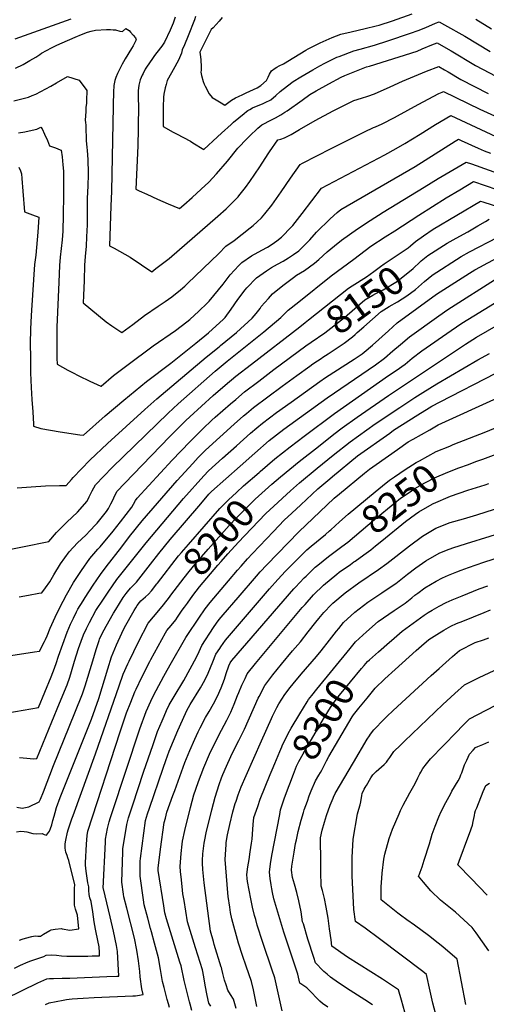
# Model space of a CAD drawing. Units: inches. Extents: x 2577657 to 2583085, y 1523764 to 1529149.
# Drawn here: x 2579080 to 2579559, y 1526188 to 1527199 of the extents above; entities that cross this region are included whole.
import ezdxf
from ezdxf.enums import TextEntityAlignment as Align

# ---------------------------------------------------------------- set-up
doc = ezdxf.new("R2010")
doc.units = ezdxf.units.IN
doc.header["$MEASUREMENT"] = 0
doc.layers.add('tile_2645_15_contour_10ft', color=183, linetype='Continuous')
doc.styles.add('Arial', font='arial.ttf')

msp = doc.modelspace()

# ---------------------------------------------------------------- linework, layer by layer
at = {"layer": 'tile_2645_15_contour_10ft'}
for points, elevation in [([(2579075, 1527179.3), (2579132.6, 1527199.8)], 8070), ([(2579239.4, 1527201.4), (2579237.3, 1527195.4), (2579234.2, 1527188), (2579228.3, 1527175.8), (2579225.6, 1527171.6), (2579224.3, 1527169.9), (2579218.1, 1527162.1), (2579215.9, 1527159), (2579212.9, 1527154.5), (2579210, 1527150.2), (2579208.6, 1527147.9), (2579206.3, 1527143.7), (2579205.3, 1527141.8), (2579203.3, 1527137.1), (2579202, 1527131.5), (2579201.3, 1527125.9), (2579201.3, 1527121.1), (2579201.4, 1527115.6), (2579201.5, 1527112.6), (2579201.4, 1527086.9), (2579201, 1527069.4), (2579199, 1527024.8), (2579202.3, 1527023.2), (2579210.1, 1527019.6), (2579221.3, 1527014.6), (2579232.2, 1527009.7), (2579243.7, 1527004.8), (2579248.1, 1527008.6), (2579256.8, 1527016.3), (2579265.9, 1527024.7), (2579273.7, 1527032.1), (2579281.8, 1527040.4), (2579293.1, 1527053.5), (2579303.7, 1527067), (2579313.2, 1527077), (2579315.6, 1527079.4), (2579324.2, 1527087.4), (2579328.2, 1527090.8), (2579338.1, 1527096.1), (2579342.4, 1527098.1), (2579347.9, 1527101.3), (2579352, 1527103.9), (2579354.2, 1527105.3), (2579369.6, 1527116.3), (2579377.7, 1527122), (2579384.2, 1527125.8), (2579397, 1527133.1), (2579409.9, 1527139.9), (2579413.4, 1527141.4), (2579435.8, 1527150.3), (2579438.7, 1527151.2), (2579487.7, 1527166.6), (2579492.9, 1527168.8), (2579502.9, 1527172.9), (2579508.4, 1527175), (2579519.5, 1527168.7), (2579522.6, 1527166.9), (2579547.5, 1527151.8), (2579596.7, 1527126)], 8070), ([(2579260.1, 1527202.2), (2579259, 1527198.8), (2579252.7, 1527182.4), (2579249, 1527173.1), (2579246.5, 1527168), (2579245.9, 1527164.6), (2579242.8, 1527157.4), (2579237.3, 1527147.3), (2579235.4, 1527144.3), (2579231.2, 1527136.3), (2579230.1, 1527132.4), (2579229.1, 1527128.7), (2579227.8, 1527122.5), (2579227.2, 1527119.4), (2579226.9, 1527109.1), (2579226.9, 1527099.1), (2579226.9, 1527089.3), (2579237.3, 1527083.4), (2579240.8, 1527081.6), (2579255, 1527074), (2579257.4, 1527072.5), (2579268.7, 1527065.7), (2579282.7, 1527078.4), (2579286.7, 1527082.2), (2579296.8, 1527091.3), (2579299.3, 1527093.6), (2579310, 1527102.4), (2579312.5, 1527104.5), (2579314, 1527105.6), (2579315.9, 1527106.7), (2579318.8, 1527108.2), (2579329.5, 1527112.8), (2579331.7, 1527113.7), (2579337.4, 1527116.7), (2579342.7, 1527121), (2579347, 1527125.1), (2579354.6, 1527131), (2579360.6, 1527135.2), (2579368.4, 1527140.1), (2579380.6, 1527147.4), (2579387.9, 1527151.4), (2579392.8, 1527154.1), (2579405.3, 1527160.2), (2579407.7, 1527161.1), (2579422.7, 1527166.9), (2579429.2, 1527168.5), (2579443.9, 1527172.5), (2579457.5, 1527177), (2579480.8, 1527185), (2579488.8, 1527187.7), (2579496.6, 1527190.8), (2579506.5, 1527195.2), (2579510.4, 1527196.7), (2579515.8, 1527193.7), (2579536.7, 1527181.9), (2579562.6, 1527166.3)], 8060), ([(2579287.4, 1527201.1), (2579284.6, 1527197.3), (2579281.5, 1527193.9), (2579278.2, 1527190.5), (2579276.2, 1527188.8), (2579264.7, 1527165.6), (2579264.9, 1527163), (2579265.5, 1527158.1), (2579265.8, 1527155.2), (2579265.9, 1527152.8), (2579266, 1527150.1), (2579265.9, 1527147.1), (2579265.8, 1527144.9), (2579266.2, 1527141.6), (2579267.9, 1527135.3), (2579269, 1527132.5), (2579270, 1527130.4), (2579274.2, 1527122.8), (2579277.4, 1527119.1), (2579281.5, 1527116.4), (2579286.6, 1527113.3), (2579290.3, 1527111.2), (2579297.1, 1527116.2), (2579301.1, 1527118.5), (2579304.4, 1527120), (2579308.7, 1527122.1), (2579312.1, 1527123.6), (2579323.5, 1527128.9), (2579327.4, 1527131.3), (2579333.1, 1527136.4), (2579334.8, 1527139.7), (2579336.3, 1527142.8), (2579338.2, 1527146.2), (2579342, 1527149.2), (2579343.7, 1527150.2), (2579346.1, 1527151.6), (2579350.4, 1527153.5), (2579361.3, 1527159.9), (2579373.5, 1527167.5), (2579375.7, 1527168.8), (2579377.8, 1527169.9), (2579388.1, 1527175.1), (2579400.6, 1527180.6), (2579409.3, 1527183.9), (2579419.9, 1527186.2), (2579434.4, 1527189.7), (2579445.5, 1527192.4), (2579448.9, 1527193.2), (2579462.3, 1527197.8), (2579482.6, 1527205)], 8050), ([(2579548.1, 1527199.2), (2579564.2, 1527189.6)], 8050), ([(2579075.5, 1527149.2), (2579083.2, 1527152.9), (2579088.3, 1527155.8), (2579090.2, 1527156.8), (2579096.1, 1527160.5), (2579100.3, 1527163.2), (2579102.1, 1527164.3), (2579112.2, 1527170), (2579117.7, 1527172.5), (2579123.2, 1527175), (2579136.6, 1527181), (2579143.1, 1527183.6), (2579149.4, 1527186.1), (2579153, 1527187), (2579157.6, 1527187.9), (2579168.9, 1527188.6), (2579172.9, 1527188.6), (2579175.8, 1527188.5), (2579178, 1527188.4), (2579182.6, 1527187.2), (2579185.1, 1527186.6), (2579188.7, 1527189.9), (2579191.9, 1527187.6), (2579193.6, 1527186), (2579196.3, 1527183), (2579198.5, 1527180.1), (2579199.4, 1527178.2), (2579196, 1527172), (2579194.5, 1527169.4), (2579188.1, 1527158.5), (2579186.4, 1527155.6), (2579184.9, 1527153), (2579181.8, 1527147), (2579180, 1527143.5), (2579178.2, 1527139.6), (2579177.3, 1527136.3), (2579176.4, 1527131.4), (2579176.2, 1527129.3), (2579176, 1527126.5), (2579175.2, 1527092.5), (2579174, 1527022.7), (2579173.3, 1527007.4), (2579172, 1526966.6), (2579176.8, 1526964.1), (2579193.1, 1526955.1), (2579204.7, 1526947.1), (2579215.2, 1526940.1), (2579219.6, 1526943.3), (2579233.2, 1526953.7), (2579283.2, 1526997.1), (2579291.6, 1527004.6), (2579296.8, 1527009.6), (2579303.9, 1527017.1), (2579304.7, 1527018), (2579311.4, 1527026.6), (2579316, 1527032.7), (2579326.2, 1527047.9), (2579334.7, 1527061), (2579336.1, 1527063), (2579344.7, 1527075.3), (2579347.8, 1527076.1), (2579351.5, 1527077.4), (2579355.1, 1527079.1), (2579358.5, 1527081.1), (2579366.9, 1527086.2), (2579383.2, 1527095.4), (2579401.5, 1527105.2), (2579422.9, 1527115.7), (2579430.6, 1527118.2), (2579437.1, 1527120.3), (2579444.1, 1527122.8), (2579460, 1527129.9), (2579472.7, 1527135.7), (2579497.3, 1527145.9), (2579510.1, 1527150.9), (2579515.9, 1527147.5), (2579519.5, 1527145.4), (2579532.6, 1527137.5), (2579560.6, 1527123.1)], 8080), ([(2579073.5, 1527115.5), (2579088.7, 1527119.3), (2579092.6, 1527120.9), (2579096.1, 1527122.5), (2579101.4, 1527125.1), (2579106.5, 1527127.8), (2579111.5, 1527130.5), (2579117.6, 1527134.1), (2579128.6, 1527140.4), (2579140.7, 1527136.6), (2579148.6, 1527126.1), (2579148.3, 1527115.9), (2579148.1, 1527112.7), (2579147.7, 1527109.1), (2579147.4, 1527104.7), (2579147, 1527095.6), (2579147.2, 1527093.4), (2579147.4, 1527090.5), (2579147.4, 1527087.2), (2579147.8, 1527076.8), (2579147.9, 1527074.4), (2579148.5, 1527067.8), (2579148.9, 1527064.6), (2579149.6, 1527055.4), (2579149.7, 1527052.9), (2579149.8, 1527043.7), (2579149.9, 1527039.8), (2579149.6, 1527028.3), (2579149.1, 1527015.3), (2579148.8, 1527007.5), (2579148.8, 1527003.3), (2579148.8, 1527001.1), (2579148.9, 1526995.7), (2579148.9, 1526988.1), (2579148.3, 1526976), (2579147.8, 1526966.4), (2579147, 1526955.8), (2579146.3, 1526946.9), (2579145.7, 1526931.2), (2579145.2, 1526915.5), (2579145, 1526908), (2579168.6, 1526888.6), (2579174.2, 1526884.6), (2579184.7, 1526877.5), (2579195.7, 1526885.9), (2579207.8, 1526895), (2579221.8, 1526904.7), (2579229, 1526909.5), (2579235.9, 1526914.3), (2579244.9, 1526921.5), (2579249.2, 1526925.2), (2579252.1, 1526928), (2579284.1, 1526958.7), (2579291.2, 1526966.3), (2579299.7, 1526972.2), (2579316.4, 1526985.2), (2579319.3, 1526987.6), (2579323.5, 1526991.4), (2579327.9, 1526995.4), (2579331.5, 1526999.6), (2579338.5, 1527008.3), (2579348.2, 1527022.1), (2579357.6, 1527036.1), (2579367.6, 1527050.3), (2579370.1, 1527051.6), (2579399.6, 1527066.5), (2579433.8, 1527083.6), (2579442.9, 1527088.1), (2579444.9, 1527088.9), (2579451.7, 1527091.9), (2579464.5, 1527098.5), (2579467.4, 1527100.1), (2579488.7, 1527111.9), (2579510, 1527122.9), (2579513.3, 1527124.5), (2579514.7, 1527125), (2579552, 1527106.8), (2579586.8, 1527091.1)], 8090), ([(2579078.3, 1527082.5), (2579085, 1527083.8), (2579089.3, 1527084.7), (2579097.2, 1527086.5), (2579101.5, 1527088.6), (2579102.9, 1527086.6), (2579105.3, 1527081.3), (2579108.1, 1527074.8), (2579110.3, 1527069.4), (2579113.3, 1527068.2), (2579116.3, 1527067.1), (2579121.3, 1527065.3), (2579122.4, 1527064.8), (2579123.1, 1527057.9), (2579123.5, 1527053.9), (2579123.9, 1527049.9), (2579124.5, 1527043.4), (2579124.7, 1527040.2), (2579124.8, 1527032.1), (2579124.7, 1527024), (2579124.3, 1526992.5), (2579124.1, 1526987.5), (2579123.8, 1526981.6), (2579123.1, 1526972.8), (2579121.3, 1526955.1), (2579120.6, 1526946.3), (2579119.7, 1526929.4), (2579117.9, 1526883), (2579117.8, 1526867.2), (2579117.9, 1526851.4), (2579118, 1526845.2), (2579129.1, 1526839.1), (2579133.8, 1526836.6), (2579140.3, 1526833.3), (2579151.7, 1526827.8), (2579162.8, 1526822.7), (2579163.1, 1526822.6), (2579163.2, 1526822.6), (2579163.3, 1526822.7), (2579176.1, 1526833.6), (2579189.5, 1526843.8), (2579216.7, 1526863.9), (2579239.6, 1526879.8), (2579251.4, 1526888.6), (2579254.3, 1526891.1), (2579263.7, 1526899.5), (2579272.3, 1526907.7), (2579274.2, 1526909.8), (2579288.6, 1526927.4), (2579295.9, 1526936.9), (2579304.6, 1526946.3), (2579307.6, 1526949.5), (2579317.6, 1526956.2), (2579328.3, 1526962.1), (2579334.1, 1526965.3), (2579338.8, 1526968.3), (2579343.7, 1526971.9), (2579348.6, 1526975.7), (2579358.8, 1526986), (2579360.1, 1526987.5), (2579369.7, 1526999.7), (2579379.6, 1527012.9), (2579389.7, 1527025.7), (2579454.6, 1527060), (2579466.3, 1527066.6), (2579475.2, 1527071.7), (2579490.8, 1527081.3), (2579506.5, 1527091.1), (2579522.2, 1527100.4), (2579568.7, 1527079)], 8100), ([(2579078.8, 1527047.5), (2579080.4, 1527043.8), (2579081.4, 1527040.7), (2579081.9, 1527035.6), (2579083, 1527022.6), (2579084.7, 1527001.4), (2579092.7, 1526998.5), (2579099.4, 1526996), (2579098.2, 1526980.5), (2579096.2, 1526956.9), (2579095, 1526947.3), (2579094.1, 1526937.2), (2579091.4, 1526895.1), (2579090.8, 1526881.2), (2579090.5, 1526866.5), (2579090.6, 1526851.5), (2579090.9, 1526836.4), (2579091.3, 1526821.2), (2579092.1, 1526808.7), (2579093, 1526796.1), (2579093.9, 1526783.5), (2579094, 1526781.4), (2579101.3, 1526779), (2579121.3, 1526775.8), (2579141.4, 1526772.6), (2579145.3, 1526772.1), (2579167.4, 1526792), (2579186.6, 1526808.3), (2579198.1, 1526817.8), (2579209.9, 1526827.2), (2579234.8, 1526846.3), (2579260.5, 1526866.8), (2579273.5, 1526877.4), (2579289, 1526891.5), (2579290.5, 1526893.2), (2579296.8, 1526901.6), (2579303.8, 1526911.7), (2579311, 1526921.4), (2579312.9, 1526923.5), (2579322.9, 1526933.9), (2579333, 1526941.1), (2579338.3, 1526944.3), (2579344.2, 1526947.8), (2579350.1, 1526951), (2579355.8, 1526954.3), (2579360.7, 1526957.6), (2579366.3, 1526961.6), (2579377.4, 1526972.7), (2579384.5, 1526980.5), (2579398.3, 1526994.3), (2579405.7, 1527000.8), (2579409.4, 1527003.8), (2579485.7, 1527048.2), (2579526.9, 1527074), (2579530.2, 1527076.1), (2579533, 1527074.8), (2579550.3, 1527066.9), (2579556.6, 1527064.3), (2579563, 1527061.7)], 8110), ([(2579077.2, 1526718.1), (2579091.5, 1526719.3), (2579106, 1526720.1), (2579120.7, 1526720.4), (2579127.4, 1526720.4), (2579133, 1526726.7), (2579134.4, 1526728.9), (2579151.7, 1526746.4), (2579169.9, 1526763.6), (2579208.3, 1526798.7), (2579220.5, 1526809.5), (2579271, 1526852.3), (2579284.4, 1526863), (2579285.9, 1526864.3), (2579302.1, 1526877.6), (2579318.5, 1526892.3), (2579322.4, 1526897.3), (2579326.4, 1526902.4), (2579327.7, 1526904.3), (2579335, 1526912.5), (2579339.2, 1526917.2), (2579349.9, 1526925.9), (2579360.9, 1526934.2), (2579363.8, 1526936.4), (2579372, 1526941.4), (2579382.5, 1526948.7), (2579386.7, 1526952.5), (2579395.5, 1526960.6), (2579402.9, 1526966.6), (2579410.2, 1526972.3), (2579426.6, 1526984.2), (2579439.5, 1526992.7), (2579453, 1527001.3), (2579494.8, 1527027), (2579509.2, 1527035.8), (2579538.1, 1527052.7), (2579543.5, 1527050.9), (2579606.6, 1527028.4)], 8120), ([(2579055, 1526652), (2579109.5, 1526662.9), (2579117.6, 1526672.2), (2579124.5, 1526679.5), (2579128, 1526683), (2579138.9, 1526693.2), (2579148.9, 1526704.6), (2579151.1, 1526708.9), (2579154.1, 1526715.2), (2579157.4, 1526721.4), (2579174.6, 1526739), (2579232, 1526794.8), (2579242.5, 1526804.4), (2579280.5, 1526838), (2579282.5, 1526839.7), (2579292.8, 1526848.1), (2579330.4, 1526878.3), (2579347.9, 1526893), (2579355.4, 1526900.7), (2579366.1, 1526909.3), (2579399.5, 1526935.7), (2579422.6, 1526953.1), (2579440.3, 1526966.2), (2579455, 1526975.8), (2579464.8, 1526982.2), (2579489.4, 1526998.2), (2579517.7, 1527015.8), (2579531.5, 1527024.1), (2579545.5, 1527032.6), (2579593.6, 1527016.1)], 8130), ([(2579480.8, 1526966.5), (2579486.2, 1526971), (2579494.2, 1526977), (2579504.2, 1526983.6), (2579552.9, 1527012.5), (2579555.1, 1527011.7), (2579622.4, 1526990.1)], 8140), ([(2579492, 1526951.1), (2579498.7, 1526956.6), (2579518.6, 1526969.5), (2579527.7, 1526974.5), (2579539.9, 1526980.9), (2579550.1, 1526987), (2579557.8, 1526991.6), (2579561.7, 1526993.9)], 8150), ([(2579502.7, 1526936.3), (2579503.1, 1526936.6), (2579532.8, 1526955.7), (2579541.6, 1526960.6), (2579570.7, 1526975.6)], 8160), ([(2579367.2, 1526883.5), (2579372.9, 1526887.9), (2579376.3, 1526890.7), (2579417.1, 1526923.2), (2579420.9, 1526925.5), (2579435.8, 1526934.7), (2579443.4, 1526940.3), (2579450.2, 1526945.5), (2579454, 1526948.3), (2579459.1, 1526951.6), (2579466.2, 1526956.3), (2579478.5, 1526964.7), (2579480.8, 1526966.5)], 8140), ([(2579079.3, 1526441.3), (2579086.9, 1526440.6), (2579093.8, 1526440), (2579097.1, 1526440.2), (2579112.8, 1526478), (2579120.6, 1526496.9), (2579128.3, 1526516), (2579131, 1526523.9), (2579132.8, 1526529.5), (2579135.9, 1526540.2), (2579140, 1526553.3), (2579142.8, 1526560.8), (2579145.3, 1526567.3), (2579148.1, 1526573.6), (2579150.2, 1526577.9), (2579151.3, 1526580), (2579158, 1526592.1), (2579165.7, 1526604), (2579171.1, 1526612.1), (2579175, 1526617.6), (2579179.4, 1526624), (2579209.6, 1526661.6), (2579247.7, 1526707.1), (2579268.6, 1526730.4), (2579273.6, 1526735.6), (2579288, 1526748.5), (2579302.3, 1526761.4), (2579316.7, 1526774.2), (2579323.2, 1526779.9), (2579328.8, 1526784.6), (2579343.5, 1526795.4), (2579358.3, 1526806.1), (2579387.7, 1526827.4), (2579393.8, 1526831.3), (2579423.1, 1526850.1), (2579431.2, 1526855.8), (2579433.3, 1526857.4), (2579441.8, 1526864.8), (2579458.3, 1526879.5), (2579467.2, 1526887.5), (2579507.5, 1526916.9), (2579541.4, 1526938.4), (2579547, 1526941.9), (2579552.7, 1526945.2), (2579555.7, 1526946.9), (2579579.4, 1526959.5)], 8170), ([(2579378.8, 1526867.6), (2579392.8, 1526877.4), (2579413.2, 1526893), (2579416, 1526895.5), (2579434.1, 1526911.1), (2579442.4, 1526916.1), (2579449.2, 1526919.6), (2579452.9, 1526921.6), (2579467.4, 1526930.3), (2579467.8, 1526930.6), (2579483.5, 1526943.3), (2579490.9, 1526950.2), (2579492, 1526951.1)], 8150), ([(2579076.6, 1526390.2), (2579082.2, 1526389.3), (2579089, 1526390.7), (2579099.6, 1526395.7), (2579101.1, 1526398.5), (2579104.1, 1526406.1), (2579114.2, 1526433.2), (2579136.3, 1526487), (2579144.1, 1526506.8), (2579146.8, 1526514.8), (2579154.7, 1526540.7), (2579158.3, 1526552.2), (2579161.2, 1526561.5), (2579161.7, 1526562.7), (2579164.4, 1526568.7), (2579168.3, 1526576), (2579176, 1526589.6), (2579178.2, 1526593.3), (2579182, 1526599.4), (2579186, 1526605.5), (2579189, 1526609.8), (2579190.2, 1526611.4), (2579193.5, 1526615.2), (2579196.3, 1526617.9), (2579199.5, 1526621.3), (2579214.1, 1526639.8), (2579222.4, 1526650.6), (2579234.2, 1526665), (2579265.6, 1526701.8), (2579274, 1526711.5), (2579276.6, 1526714.3), (2579291.2, 1526727.3), (2579306, 1526740.5), (2579321, 1526753.6), (2579335.9, 1526766.7), (2579350.9, 1526778.3), (2579395.4, 1526810.4), (2579444.9, 1526844.6), (2579454.2, 1526851.3), (2579462.9, 1526858.7), (2579470.5, 1526865.3), (2579479.9, 1526873.2), (2579509.9, 1526894.8), (2579519.1, 1526901.2), (2579570.8, 1526934.2)], 8180), ([(2579426.2, 1526877.5), (2579433, 1526883.5), (2579441.9, 1526891.3), (2579450.8, 1526899.2), (2579458.9, 1526904.3), (2579467.7, 1526909), (2579477.2, 1526915.3), (2579486.2, 1526921.9), (2579489.3, 1526924.7), (2579495.3, 1526930.1), (2579502.7, 1526936.3)], 8160), ([(2579325.4, 1526733.8), (2579326.7, 1526735), (2579341.7, 1526747.8), (2579357.3, 1526760.1), (2579371.7, 1526771.2), (2579403, 1526794.6), (2579458.5, 1526833.4), (2579466.2, 1526838.8), (2579475.3, 1526845.3), (2579482.7, 1526851.3), (2579492.5, 1526858.8), (2579522.7, 1526879.7), (2579533.7, 1526887.2), (2579545.9, 1526894.7), (2579577.8, 1526914.3)], 8190), ([(2579079, 1526606.2), (2579088.6, 1526608), (2579099.2, 1526609.9), (2579102.5, 1526610.5), (2579106.2, 1526615.4), (2579110.5, 1526621.7), (2579114.6, 1526628.7), (2579121.6, 1526640.2), (2579130.4, 1526652.4), (2579139.1, 1526661.8), (2579147.4, 1526669.7), (2579152, 1526674.4), (2579157.4, 1526680.1), (2579159.3, 1526682), (2579168.9, 1526693.8), (2579171, 1526697.1), (2579173.4, 1526701.7), (2579175.4, 1526705.6), (2579176.2, 1526708), (2579179.4, 1526714.3), (2579196.3, 1526731.9), (2579233.9, 1526770.7), (2579250.4, 1526787.3), (2579254.4, 1526791.2), (2579266.2, 1526802), (2579278.2, 1526812.8), (2579290.5, 1526823.5), (2579301.5, 1526832.7), (2579317.5, 1526845.3), (2579367.2, 1526883.5)], 8140), ([(2579338.7, 1526722), (2579347.6, 1526729.5), (2579366.7, 1526745.2), (2579386.3, 1526760.7), (2579402.3, 1526773.1), (2579410.9, 1526779.8), (2579426, 1526790.7), (2579458.4, 1526813), (2579537.3, 1526865.7), (2579548.7, 1526872.8), (2579571.4, 1526885.9)], 8200), ([(2579396.4, 1526855.8), (2579401.4, 1526859.1), (2579412.9, 1526866.7), (2579421.4, 1526873.2), (2579424.1, 1526875.6), (2579426.2, 1526877.5)], 8160), ([(2579070.6, 1526545.9), (2579094.9, 1526549.7), (2579099.9, 1526550.5), (2579105.3, 1526560.4), (2579106.3, 1526562.5), (2579108, 1526566.1), (2579111.1, 1526574.1), (2579114.4, 1526581.5), (2579116.2, 1526585.5), (2579120.9, 1526595.2), (2579127.8, 1526608.2), (2579135, 1526620.9), (2579143, 1526633.4), (2579151.8, 1526645.6), (2579159.9, 1526655.1), (2579162.3, 1526657.5), (2579175.5, 1526673.8), (2579183.1, 1526683.4), (2579194.8, 1526698.2), (2579196.4, 1526701.5), (2579198.6, 1526705), (2579200.3, 1526707.6), (2579236.2, 1526746.5), (2579254.2, 1526765.5), (2579256.6, 1526767.9), (2579267.6, 1526778.8), (2579276.9, 1526787.5), (2579280.3, 1526790.6), (2579296.2, 1526804.5), (2579301.5, 1526809), (2579310.6, 1526816.6), (2579325.2, 1526827.8), (2579340.7, 1526839.6), (2579373.6, 1526864), (2579378.8, 1526867.6)], 8150), ([(2579067.5, 1526487.3), (2579098.9, 1526492.5), (2579111.9, 1526524), (2579113.7, 1526528.5), (2579114.4, 1526530.4), (2579117, 1526537.9), (2579119.5, 1526545.4), (2579128.4, 1526569.9), (2579130.2, 1526574.1), (2579131.9, 1526578.1), (2579134.8, 1526584.3), (2579137.9, 1526590.7), (2579139.5, 1526593.7), (2579144.8, 1526602.3), (2579146.9, 1526605.6), (2579155, 1526618.2), (2579162.7, 1526629.2), (2579168.3, 1526637), (2579184.4, 1526657.7), (2579192.5, 1526668.2), (2579205.4, 1526684.2), (2579241.4, 1526725.8), (2579257.3, 1526743.3), (2579263, 1526749.2), (2579270.6, 1526757), (2579285, 1526770.1), (2579299.9, 1526783.7), (2579309.5, 1526792.1), (2579312.4, 1526794.4), (2579319.7, 1526800.5), (2579334.4, 1526811.6), (2579349.1, 1526822.5), (2579364.1, 1526833.5), (2579377.4, 1526843.2), (2579380.7, 1526845.5), (2579390.2, 1526851.8)], 8160), ([(2579349.4, 1526707.6), (2579357.8, 1526715.2), (2579366.9, 1526723.3), (2579385.1, 1526738.4), (2579401.6, 1526751.6), (2579418.8, 1526765.3), (2579444.8, 1526783.9), (2579469.8, 1526800.6), (2579485.5, 1526811), (2579493.5, 1526816.1), (2579508, 1526824.8), (2579550.2, 1526849.7), (2579561.9, 1526856.1)], 8210), ([(2579390.2, 1526851.8), (2579391, 1526852.3), (2579396.4, 1526855.8)], 8160), ([(2579065.4, 1526193.8), (2579098.3, 1526209.9), (2579104.3, 1526212.6), (2579107.5, 1526214), (2579110.4, 1526214.2), (2579114.5, 1526214.5), (2579123.1, 1526214.7), (2579131.3, 1526214.7), (2579169.2, 1526216.3), (2579179.3, 1526216.7), (2579181.4, 1526216.8), (2579180, 1526242.2), (2579179.5, 1526246.2), (2579179.2, 1526248.3), (2579176, 1526262.9), (2579172.5, 1526277.6), (2579165.6, 1526306.3), (2579165.5, 1526307.1), (2579167.6, 1526354.2), (2579167.8, 1526357.3), (2579169.8, 1526368.5), (2579171.5, 1526375.2), (2579172.9, 1526379.7), (2579174.3, 1526383.9), (2579203, 1526470.8), (2579209.6, 1526488.5), (2579214.2, 1526499.2), (2579215.2, 1526501.5), (2579219.8, 1526510.2), (2579227.6, 1526524.7), (2579229.5, 1526528), (2579234.2, 1526536.4), (2579250.3, 1526564.5), (2579264.8, 1526586.5), (2579268.6, 1526591.9), (2579270, 1526593.8), (2579275.1, 1526600.5), (2579293.9, 1526622.6), (2579303.3, 1526633.7), (2579307, 1526637.9), (2579313.6, 1526645.3), (2579318.7, 1526650.7), (2579340.4, 1526673.4), (2579351.3, 1526684.8), (2579359, 1526692.1), (2579368.3, 1526700.8), (2579385.8, 1526717.2), (2579398, 1526727.5), (2579401, 1526729.9), (2579426.6, 1526750.9), (2579459.6, 1526774.3), (2579463.5, 1526777.2), (2579472.8, 1526783.2), (2579488.3, 1526793.2), (2579500.1, 1526800.4), (2579502.7, 1526801.9), (2579511.3, 1526806.5), (2579568.7, 1526835.8)], 8220), ([(2579106.3, 1526187.8), (2579109.9, 1526189.3), (2579124.4, 1526192.1), (2579127.7, 1526192.7), (2579130.6, 1526193.1), (2579133.5, 1526193.5), (2579139.1, 1526193.9), (2579144.7, 1526194.2), (2579156.2, 1526194.8), (2579195.9, 1526196.5), (2579198.5, 1526196.7), (2579200.6, 1526196.9), (2579206.4, 1526198.1), (2579204.9, 1526203.8), (2579203.5, 1526216.2), (2579203.1, 1526221.5), (2579201.8, 1526232.5), (2579200.1, 1526243.6), (2579197.4, 1526255.8), (2579189.5, 1526286.5), (2579186.5, 1526298.2), (2579186.1, 1526301.1), (2579184.6, 1526313.3), (2579185.5, 1526344.5), (2579185.6, 1526347.6), (2579189.5, 1526372.6), (2579191.4, 1526379.3), (2579195.8, 1526392.8), (2579206.9, 1526426.2), (2579216.6, 1526454.5), (2579221.3, 1526468), (2579225.9, 1526478.8), (2579228, 1526483.6), (2579230.5, 1526489.5), (2579233.1, 1526495.5), (2579238.1, 1526504), (2579248.1, 1526520.4), (2579261.1, 1526544.3), (2579263.8, 1526550), (2579266.5, 1526556.2), (2579278.5, 1526574.6), (2579281.8, 1526579.3), (2579284.6, 1526583), (2579288.5, 1526587.7), (2579303.9, 1526605.7), (2579322.7, 1526627.5), (2579326.6, 1526632), (2579333.4, 1526639.2), (2579344.3, 1526650.5), (2579355.2, 1526661.8), (2579366.1, 1526673.1), (2579402.7, 1526707.5), (2579408, 1526712), (2579433.6, 1526733.3), (2579438.8, 1526737.4), (2579445.5, 1526742.1), (2579467.5, 1526757.6), (2579478.6, 1526765.3), (2579483.6, 1526768.1), (2579500.8, 1526777.8), (2579509.4, 1526782.7), (2579570.4, 1526810.7)], 8230), ([(2579524.7, 1526762.5), (2579558.4, 1526775.5), (2579595.9, 1526791.4)], 8240), ([(2579397.9, 1526674.1), (2579399, 1526675.1), (2579407.9, 1526683.2), (2579416.8, 1526691.2), (2579444.7, 1526714.2), (2579452.2, 1526720.2), (2579459.5, 1526725.9), (2579464.5, 1526729.4), (2579475.6, 1526736.9), (2579486.8, 1526744.2), (2579490.2, 1526746), (2579498.8, 1526750.7), (2579507.4, 1526755.3), (2579521.2, 1526761.1), (2579524.7, 1526762.5)], 8240), ([(2579540.4, 1526742.2), (2579548.1, 1526745.1), (2579555.3, 1526747.6), (2579578.9, 1526756.4)], 8250), ([(2579410.5, 1526658), (2579416.5, 1526662.5), (2579444.1, 1526685.5), (2579465, 1526702.9), (2579470.7, 1526707.4), (2579480.5, 1526714.2), (2579483.7, 1526716.3), (2579495, 1526723), (2579496.9, 1526724), (2579505.4, 1526728.4), (2579519.2, 1526734.2), (2579530.7, 1526738.6), (2579540.4, 1526742.2)], 8250), ([(2579221, 1526620.2), (2579242.8, 1526648.3), (2579245.8, 1526651.8), (2579253.1, 1526660.1), (2579285.3, 1526696.8), (2579294.2, 1526705.7), (2579302.4, 1526713.5), (2579309.6, 1526720.1), (2579325.4, 1526733.8)], 8190), ([(2579234.9, 1526607.9), (2579248.4, 1526625.6), (2579253.6, 1526632.3), (2579263, 1526643.4), (2579266.2, 1526647.2), (2579273.2, 1526655.3), (2579284, 1526667.4), (2579294.7, 1526679.6), (2579302.3, 1526687.4), (2579313.4, 1526698.6), (2579321.6, 1526706.5), (2579338.6, 1526721.9), (2579338.7, 1526722)], 8200), ([(2579489.4, 1526693.4), (2579489.5, 1526693.5), (2579503.3, 1526701.5), (2579503.4, 1526701.6), (2579503.5, 1526701.6), (2579504.7, 1526702.1), (2579521.9, 1526709.5), (2579539.9, 1526715.8), (2579557.7, 1526721.4), (2579561.4, 1526722.7)], 8260), ([(2579248.8, 1526595.7), (2579251.8, 1526599.8), (2579257.6, 1526607.5), (2579264.4, 1526616.4), (2579283.1, 1526638.6), (2579286.5, 1526642.6), (2579293.4, 1526650.3), (2579304.2, 1526662.5), (2579310.5, 1526669), (2579332.5, 1526691.7), (2579340.6, 1526699.5), (2579349, 1526707.3), (2579349.4, 1526707.6)], 8210), ([(2579302, 1526183.5), (2579299.3, 1526193.2), (2579296, 1526198), (2579293.4, 1526202.3), (2579291.5, 1526207.7), (2579290, 1526212.8), (2579288.3, 1526219.4), (2579287.3, 1526223.8), (2579286.7, 1526225.5), (2579286.4, 1526226.1), (2579279.3, 1526249.4), (2579278.5, 1526252.2), (2579275.7, 1526263.1), (2579268.9, 1526312.5), (2579267.9, 1526323), (2579267.7, 1526326.2), (2579267.4, 1526332.8), (2579267.5, 1526335.6), (2579267.8, 1526342.5), (2579269.1, 1526353.3), (2579269.7, 1526356.6), (2579271.2, 1526364), (2579276.9, 1526387.7), (2579280.4, 1526400.6), (2579284.4, 1526413.5), (2579286.9, 1526420.3), (2579288.2, 1526423.7), (2579291.9, 1526432.3), (2579293.2, 1526435.4), (2579298.3, 1526446.1), (2579304.7, 1526458.7), (2579310.4, 1526470.4), (2579324.6, 1526502.1), (2579325.5, 1526504), (2579331.4, 1526515.1), (2579339.6, 1526526), (2579348.4, 1526537.1), (2579359.8, 1526550.8), (2579368.1, 1526560.2), (2579376, 1526570.2), (2579383.8, 1526580.2), (2579386.9, 1526583.9), (2579392.1, 1526590.1), (2579399.9, 1526598.4), (2579400.6, 1526599.1), (2579401.1, 1526599.6), (2579413.9, 1526610.5), (2579428, 1526620.7), (2579448.2, 1526634.3), (2579456.6, 1526640.3), (2579480, 1526658.6), (2579493.3, 1526668.5), (2579506.9, 1526676.6), (2579521.6, 1526682.4), (2579535.2, 1526686.5), (2579549, 1526690.4), (2579567.3, 1526696.4)], 8270), ([(2579451.5, 1526663.8), (2579475.9, 1526683.7), (2579486.1, 1526691.2), (2579489.4, 1526693.4)], 8260), ([(2579233.4, 1526184.6), (2579232.4, 1526188.4), (2579231.1, 1526192.7), (2579227.9, 1526205.1), (2579226.4, 1526211.3), (2579224.4, 1526223.5), (2579222.3, 1526235.7), (2579218.2, 1526250.8), (2579215, 1526262.4), (2579213.9, 1526265.8), (2579211.1, 1526276.2), (2579207.5, 1526290.1), (2579206.8, 1526295), (2579203.3, 1526319.3), (2579203.5, 1526334.8), (2579203.6, 1526337.7), (2579209, 1526376.6), (2579210.9, 1526383.3), (2579212.8, 1526389.1), (2579226.9, 1526430.3), (2579229.7, 1526438.2), (2579233, 1526447.7), (2579237.6, 1526458.4), (2579242.2, 1526469.1), (2579246.9, 1526479.7), (2579251.1, 1526489.4), (2579254.8, 1526495.6), (2579265.3, 1526512.9), (2579269.8, 1526520.6), (2579273.1, 1526527.8), (2579278, 1526539.6), (2579281.2, 1526547.4), (2579285, 1526553.2), (2579286.3, 1526555), (2579291, 1526561.9), (2579317.5, 1526592.8), (2579336.2, 1526614.4), (2579344.7, 1526624.1), (2579352.7, 1526632.5), (2579363.6, 1526643.6), (2579374.6, 1526654.6), (2579379, 1526658.1), (2579393.7, 1526670.2), (2579397.9, 1526674.1)], 8240), ([(2579323.3, 1526185.5), (2579319.6, 1526202.8), (2579317.6, 1526211.3), (2579315, 1526219.2), (2579312.3, 1526227.2), (2579308.5, 1526238), (2579304.4, 1526250.5), (2579297.4, 1526275.6), (2579296.2, 1526282.1), (2579295.3, 1526287.7), (2579293.8, 1526298.6), (2579293.3, 1526302.2), (2579290.6, 1526336.4), (2579291.6, 1526351.9), (2579291.8, 1526354.1), (2579293.1, 1526361.8), (2579295.5, 1526372.5), (2579298.5, 1526385.5), (2579300.9, 1526394.1), (2579301.8, 1526396.6), (2579304.1, 1526402.9), (2579307.2, 1526411.2), (2579312.3, 1526422.9), (2579328, 1526458.5), (2579338.3, 1526481.4), (2579339.3, 1526483.6), (2579343.8, 1526492.6), (2579345.9, 1526496.3), (2579352, 1526505.9), (2579357.3, 1526513), (2579360.3, 1526516.9), (2579368.6, 1526526.9), (2579384.3, 1526545), (2579389.3, 1526550.9), (2579397.9, 1526561.7), (2579404.9, 1526571), (2579407.2, 1526573.9), (2579412.2, 1526580), (2579423.6, 1526590.6), (2579437.2, 1526600.8), (2579439.2, 1526602.2), (2579451.6, 1526610.4), (2579456, 1526613.3), (2579465.9, 1526620.1), (2579476, 1526628.2), (2579477.7, 1526629.5), (2579486.3, 1526636), (2579496.8, 1526643.3), (2579510.4, 1526651), (2579517.9, 1526654), (2579524.5, 1526656.5), (2579538.4, 1526661), (2579586.9, 1526676.2)], 8280), ([(2579432.9, 1526649.3), (2579440.2, 1526654.6), (2579445, 1526658.5), (2579451.5, 1526663.8)], 8260), ([(2579256.5, 1526181.5), (2579254.8, 1526187.9), (2579254.1, 1526190.5), (2579248.6, 1526212.3), (2579245.3, 1526227.5), (2579244, 1526231.3), (2579230.3, 1526275.6), (2579228.6, 1526281.9), (2579227.5, 1526289), (2579221.8, 1526325.2), (2579221.8, 1526327.6), (2579224.3, 1526347), (2579228.1, 1526374.5), (2579229.2, 1526379.1), (2579230.8, 1526385.1), (2579236.9, 1526402.2), (2579238.8, 1526407.4), (2579244, 1526421.9), (2579249.3, 1526436.3), (2579254.4, 1526448.3), (2579259.6, 1526460.2), (2579262.9, 1526467.7), (2579265, 1526471.7), (2579270.6, 1526482.5), (2579274.1, 1526488.6), (2579278.5, 1526496.5), (2579282.9, 1526504.4), (2579286.5, 1526512.9), (2579289.9, 1526521.7), (2579291.8, 1526527.4), (2579294.5, 1526535.4), (2579295.8, 1526538.5), (2579297.4, 1526540.8), (2579361, 1526614.4), (2579362.7, 1526616.3), (2579371.9, 1526625.8), (2579373.7, 1526627.5), (2579383, 1526636.6), (2579385.8, 1526638.8), (2579396.7, 1526647.6), (2579401, 1526650.7), (2579410.5, 1526658)], 8250), ([(2579422.9, 1526642.1), (2579424.2, 1526643), (2579432.9, 1526649.3)], 8260), ([(2579275.8, 1526186), (2579273.8, 1526189.1), (2579272.2, 1526196.9), (2579270.1, 1526207.5), (2579268.6, 1526216), (2579267.2, 1526223.4), (2579260.1, 1526245.9), (2579256, 1526259.2), (2579252.1, 1526272.5), (2579248.4, 1526294.3), (2579247.2, 1526301.3), (2579246.8, 1526305.1), (2579245.7, 1526315.6), (2579244.9, 1526324.2), (2579244.5, 1526329.2), (2579245.5, 1526342.8), (2579246.4, 1526352.2), (2579246.9, 1526355.5), (2579249.1, 1526366.2), (2579255, 1526389.8), (2579258.5, 1526402.8), (2579260.4, 1526408.7), (2579263.3, 1526416.5), (2579268.7, 1526431), (2579274.4, 1526444.7), (2579278.9, 1526454), (2579286.9, 1526469.4), (2579292.2, 1526479.6), (2579296.4, 1526487.7), (2579300, 1526496.2), (2579303.4, 1526505), (2579304.5, 1526508), (2579307.9, 1526515.7), (2579311, 1526522.4), (2579313.3, 1526527.1), (2579321.8, 1526537.8), (2579369.7, 1526595.2), (2579372.6, 1526598.5), (2579381.2, 1526608.2), (2579391.5, 1526618.3), (2579405.2, 1526629.5), (2579407.8, 1526631.4), (2579419.3, 1526639.6), (2579422.9, 1526642.1)], 8260), ([(2579418.9, 1526553.1), (2579424.5, 1526560), (2579435.6, 1526570.3), (2579447.7, 1526580.9), (2579464, 1526592.2), (2579475.3, 1526599.9), (2579482.2, 1526605.2), (2579485.4, 1526607.8), (2579488.4, 1526610.1), (2579495.8, 1526615.4), (2579507.2, 1526622.3), (2579513.9, 1526625.7), (2579520, 1526628.4), (2579528.6, 1526632), (2579532.9, 1526633.7), (2579540.3, 1526636.5), (2579548.2, 1526639.2), (2579556.2, 1526641.8), (2579574.4, 1526647.5)], 8290), ([(2579076.4, 1526364.9), (2579080.8, 1526365.6), (2579084.4, 1526365.3), (2579087, 1526365), (2579093.2, 1526363.4), (2579097.4, 1526362.9), (2579102.7, 1526363.1), (2579104.7, 1526362.2), (2579107.3, 1526361.4), (2579110.2, 1526365.5), (2579111.2, 1526368.3), (2579112.6, 1526372.1), (2579113.8, 1526376.5), (2579115, 1526381), (2579116, 1526384.9), (2579117.4, 1526390.1), (2579121.1, 1526400.1), (2579153.4, 1526480.7), (2579160.8, 1526501.7), (2579170, 1526532.4), (2579174, 1526544.7), (2579179.2, 1526557.1), (2579184.6, 1526569.1), (2579187.2, 1526574.6), (2579197.3, 1526592.3), (2579198.9, 1526595.1), (2579200.4, 1526597.4), (2579202.8, 1526600.4), (2579204.2, 1526602), (2579208.8, 1526606.4), (2579211.8, 1526609.1), (2579215, 1526612.4), (2579220.6, 1526619.7), (2579221, 1526620.2)], 8190), ([(2579438.7, 1526541.5), (2579448.1, 1526549.8), (2579459.4, 1526559.8), (2579461.4, 1526561.5), (2579472.4, 1526571), (2579494.9, 1526587.3), (2579499.1, 1526590.1), (2579503.3, 1526592.5), (2579510.3, 1526596.5), (2579517.4, 1526600.4), (2579523.6, 1526603), (2579533.8, 1526607.3), (2579551.4, 1526614.3), (2579560.3, 1526617.6)], 8300), ([(2579079.6, 1526253.8), (2579082.2, 1526254.7), (2579085.5, 1526255.8), (2579092.1, 1526257.6), (2579095.4, 1526258.1), (2579098.4, 1526257.8), (2579100.9, 1526257.9), (2579101.9, 1526258.5), (2579104, 1526259.8), (2579110.6, 1526263.8), (2579112.1, 1526264.2), (2579116, 1526264.9), (2579122.7, 1526265.7), (2579123.1, 1526265.4), (2579131, 1526263.9), (2579140.5, 1526265.5), (2579139, 1526279.5), (2579138.2, 1526281.5), (2579137, 1526285.5), (2579136.1, 1526289.8), (2579135.8, 1526293.4), (2579135.9, 1526297.9), (2579136.1, 1526307), (2579136.2, 1526310.4), (2579130.2, 1526335.5), (2579129.2, 1526338.1), (2579128.4, 1526340.5), (2579127.2, 1526344), (2579126.2, 1526348.1), (2579126.5, 1526352.8), (2579127, 1526356.5), (2579128.8, 1526364.5), (2579129.4, 1526367), (2579133.3, 1526378.2), (2579134.5, 1526381.6), (2579157.5, 1526445.1), (2579181.7, 1526514.8), (2579185.9, 1526526.7), (2579190.7, 1526537.4), (2579192, 1526540.2), (2579201.5, 1526560.2), (2579211.4, 1526579.2), (2579222.6, 1526592.3), (2579227.3, 1526597.9), (2579233.5, 1526605.9), (2579234.9, 1526607.9)], 8200), ([(2579074.2, 1526225), (2579080.5, 1526228), (2579088.4, 1526231.5), (2579091.2, 1526232.6), (2579094.3, 1526233.7), (2579104.4, 1526236.9), (2579106.9, 1526238.4), (2579112.1, 1526238.5), (2579117.5, 1526238.2), (2579122.5, 1526237.7), (2579127.9, 1526237.4), (2579130, 1526237.4), (2579138.5, 1526237.3), (2579146.3, 1526237.4), (2579149.7, 1526237.4), (2579154, 1526237.6), (2579161.6, 1526237.8), (2579161.6, 1526240.9), (2579161.3, 1526247), (2579158.3, 1526261.7), (2579157.5, 1526265), (2579156, 1526272.7), (2579154.6, 1526282.7), (2579152.9, 1526293.3), (2579151.7, 1526297.2), (2579150.9, 1526300.5), (2579150.7, 1526304.8), (2579150.6, 1526308.6), (2579149.7, 1526312.7), (2579148.9, 1526317.5), (2579147.9, 1526324.6), (2579147.3, 1526330.6), (2579147.2, 1526333.3), (2579148.3, 1526352.4), (2579148.9, 1526361.2), (2579149.6, 1526365.5), (2579182.8, 1526467.5), (2579188.3, 1526484), (2579189.4, 1526487), (2579193.8, 1526498.2), (2579197.9, 1526508.6), (2579199.2, 1526511.5), (2579205.1, 1526523.9), (2579213.4, 1526540), (2579214.4, 1526541.9), (2579229.4, 1526569.2), (2579230.9, 1526571.8), (2579235.2, 1526576.9), (2579239.9, 1526582.5), (2579241.6, 1526585.2), (2579246.6, 1526592.5), (2579248.8, 1526595.7)], 8210), ([(2579441.9, 1526187.5), (2579434.1, 1526192.5), (2579418.8, 1526202.2), (2579407, 1526210), (2579398.8, 1526215.7), (2579395.2, 1526218.8), (2579392.1, 1526221.6), (2579389.3, 1526224.4), (2579385.5, 1526228.3), (2579383.5, 1526230.3), (2579381.7, 1526235.8), (2579375.6, 1526254.6), (2579370.9, 1526270.4), (2579370.2, 1526272.7), (2579368.7, 1526282.7), (2579366.4, 1526294.1), (2579364.3, 1526302.6), (2579361.9, 1526311.1), (2579359.9, 1526317.9), (2579358.6, 1526325.6), (2579359.2, 1526329.7), (2579361.5, 1526344.2), (2579363, 1526353.1), (2579363.8, 1526356.9), (2579365.7, 1526365.4), (2579368.7, 1526377), (2579370.9, 1526384.7), (2579371.9, 1526387.4), (2579375, 1526396.5), (2579377, 1526401.9), (2579379, 1526407.1), (2579383.4, 1526417.3), (2579386.7, 1526423), (2579388.5, 1526426), (2579390, 1526428.4), (2579392.3, 1526433.1), (2579394.6, 1526437.8), (2579397.2, 1526442.2), (2579421.1, 1526483.1), (2579422.3, 1526485.1), (2579427.8, 1526491.9), (2579436.3, 1526502.3), (2579444.8, 1526512.5), (2579454.5, 1526522.1), (2579465.3, 1526531.8), (2579486.8, 1526551.1), (2579492.3, 1526556), (2579499.6, 1526562.5), (2579508.1, 1526567.7), (2579515.2, 1526571.9), (2579522.2, 1526576), (2579528.3, 1526578.8), (2579534.5, 1526581.4), (2579556.6, 1526590.3), (2579562.9, 1526592.8)], 8310), ([(2579480.2, 1526161.3), (2579471.6, 1526192.2), (2579468.6, 1526202.8), (2579452, 1526213.8), (2579416.3, 1526236.3), (2579400, 1526247.5), (2579399.3, 1526254), (2579397.9, 1526265.2), (2579396.3, 1526276.4), (2579394.4, 1526287.7), (2579392.5, 1526296.6), (2579390.6, 1526304.6), (2579389.3, 1526309.3), (2579388.8, 1526324.1), (2579388.7, 1526339), (2579388.6, 1526353.7), (2579388.6, 1526358.9), (2579390.2, 1526366.6), (2579392.7, 1526374.9), (2579394.8, 1526381.7), (2579398.4, 1526392.2), (2579401.4, 1526399.6), (2579401.9, 1526400.7), (2579403.6, 1526404.2), (2579422.4, 1526436.2), (2579436.4, 1526460), (2579438.8, 1526463.6), (2579440, 1526465.4), (2579443.4, 1526469.8), (2579444.3, 1526470.8), (2579452.9, 1526479.7), (2579456.5, 1526483.3), (2579463.1, 1526489.5), (2579502.2, 1526525.4), (2579510.3, 1526532.7), (2579524.1, 1526544.9), (2579531.3, 1526551.2), (2579547.3, 1526559.4), (2579555.7, 1526562.2), (2579561.3, 1526564)], 8320), ([(2579379.7, 1526505.1), (2579384.8, 1526511.6), (2579418.9, 1526553.1)], 8290), ([(2579356.3, 1526412.5), (2579357, 1526414.2), (2579360.8, 1526424.3), (2579364, 1526432.3), (2579365.5, 1526435.8), (2579366.2, 1526437.2), (2579370.7, 1526445), (2579383, 1526466.2), (2579391.6, 1526480.9), (2579400.4, 1526495.5), (2579408, 1526505.4), (2579430.7, 1526532.7), (2579433.2, 1526535.7), (2579436.8, 1526539.8), (2579438.7, 1526541.5)], 8300), ([(2579510.3, 1526164.8), (2579503.8, 1526189), (2579501.2, 1526201.2), (2579497.5, 1526218.4), (2579493.5, 1526221.5), (2579449.2, 1526255.2), (2579434.3, 1526265.9), (2579424.5, 1526273), (2579422.7, 1526285.2), (2579421.1, 1526319.8), (2579421, 1526331.3), (2579420.9, 1526338.7), (2579421.9, 1526357.3), (2579426.5, 1526383.6), (2579427.7, 1526388.1), (2579429.2, 1526392.7), (2579429.9, 1526395.8), (2579430.9, 1526402.2), (2579431.2, 1526404.3), (2579433.5, 1526408.7), (2579435.3, 1526412.1), (2579435.6, 1526412.6), (2579440.2, 1526420.4), (2579442.2, 1526423.4), (2579445.7, 1526426.9), (2579448.4, 1526429.3), (2579451.3, 1526431.6), (2579453.9, 1526434), (2579455.3, 1526435.5), (2579456.2, 1526436.4), (2579457.7, 1526438.5), (2579459.8, 1526441.4), (2579461.8, 1526444.5), (2579463.9, 1526447.5), (2579470.5, 1526454), (2579474.6, 1526458), (2579514.1, 1526495.6), (2579526.4, 1526506.9), (2579536.4, 1526516), (2579551.5, 1526523.5), (2579566.7, 1526530.6)], 8330), ([(2579349.3, 1526453.2), (2579355.3, 1526465.8), (2579358.5, 1526471.4), (2579367.3, 1526486.1), (2579374.9, 1526498.4), (2579376.3, 1526500.7), (2579379.7, 1526505.1)], 8290), ([(2579537.8, 1526187.6), (2579528.9, 1526234.2), (2579514.1, 1526246.8), (2579509.4, 1526250.5), (2579499.4, 1526258.4), (2579484.9, 1526269.1), (2579477.1, 1526274.6), (2579470.5, 1526279.3), (2579467.9, 1526281.3), (2579450.7, 1526295.1), (2579450.9, 1526308.5), (2579451.4, 1526317.3), (2579451.8, 1526322.4), (2579453.7, 1526337), (2579454.5, 1526342.1), (2579458.9, 1526358.2), (2579462.4, 1526367.8), (2579469.2, 1526383.6), (2579470.6, 1526386.8), (2579473.3, 1526392.5), (2579480.2, 1526404.9), (2579485.6, 1526414.5), (2579488.5, 1526420.3), (2579490.4, 1526424.5), (2579491.4, 1526426.3), (2579493.5, 1526430), (2579497.3, 1526434.9), (2579501.4, 1526439.8), (2579528, 1526467.4), (2579534.2, 1526473.8), (2579536.4, 1526476), (2579541.5, 1526481.1), (2579576.5, 1526499)], 8340), ([(2579561.5, 1526242.8), (2579555, 1526252.1), (2579548.3, 1526261.3), (2579544.1, 1526266.7), (2579527.2, 1526282.5), (2579511.6, 1526294.9), (2579501.9, 1526304.3), (2579494.1, 1526313.2), (2579489.3, 1526319.5), (2579490.1, 1526321.5), (2579490.8, 1526323.4), (2579492.9, 1526329), (2579495.1, 1526336), (2579500.5, 1526352.8), (2579503.3, 1526362.5), (2579506.1, 1526370.9), (2579509.9, 1526380.3), (2579512.5, 1526386), (2579517.1, 1526395.1), (2579522.2, 1526404.4), (2579523.5, 1526406.6), (2579529.8, 1526417.2), (2579531.4, 1526420.3), (2579532.7, 1526423.5), (2579533.6, 1526425.7), (2579536.5, 1526433.6), (2579537.4, 1526435.8), (2579538.7, 1526438.7), (2579540, 1526441.7), (2579541.6, 1526444.6), (2579545.3, 1526448.9), (2579547.5, 1526451.4), (2579550.1, 1526452.5), (2579555.3, 1526454.6), (2579561.5, 1526457.2)], 8350), ([(2579336.9, 1526423.9), (2579338.8, 1526428.5), (2579341.6, 1526435.2), (2579346.7, 1526447.5), (2579348.9, 1526452.4), (2579349.3, 1526453.2)], 8290), ([(2579349.3, 1526181.2), (2579341.5, 1526215.1), (2579338.9, 1526223), (2579329.3, 1526251.5), (2579323.6, 1526269.3), (2579322, 1526275), (2579320.9, 1526279.1), (2579318.7, 1526287.5), (2579317, 1526296.3), (2579315.4, 1526305), (2579313.7, 1526314), (2579313.2, 1526317.2), (2579312.8, 1526321.3), (2579313.9, 1526329), (2579315.1, 1526336.7), (2579316.3, 1526344.4), (2579317.8, 1526353.3), (2579318.2, 1526357.4), (2579318.6, 1526362.5), (2579319.3, 1526372.5), (2579320.2, 1526379.7), (2579324, 1526391.1), (2579326.5, 1526398.5), (2579336.9, 1526423.9)], 8290), ([(2579396.2, 1526184.8), (2579390.7, 1526188.7), (2579387.9, 1526191.2), (2579384.6, 1526194.3), (2579378.8, 1526200.2), (2579374.6, 1526204.9), (2579367.4, 1526209.7), (2579365.3, 1526218.8), (2579364, 1526222.8), (2579350.9, 1526261.9), (2579341.5, 1526292.7), (2579340.6, 1526296.2), (2579339.2, 1526302.7), (2579338.4, 1526306.6), (2579337.7, 1526310.7), (2579336.8, 1526317.1), (2579336.1, 1526323.5), (2579337.2, 1526332.2), (2579338.4, 1526340.8), (2579346.6, 1526382.7), (2579347.5, 1526387.4), (2579351.7, 1526399.8), (2579356.3, 1526412.5)], 8300), ([(2579559.7, 1526300.1), (2579551.5, 1526308.6), (2579543.3, 1526317), (2579529.6, 1526331), (2579530.8, 1526335), (2579540.8, 1526361.4), (2579541.4, 1526363.3), (2579544.5, 1526371.9), (2579545.3, 1526375.5), (2579546.5, 1526381.7), (2579547.1, 1526384.6), (2579547.8, 1526386.9), (2579548.9, 1526389.7), (2579555.6, 1526406.2), (2579558.1, 1526412.4), (2579561.9, 1526414.8)], 8360)]:
    msp.add_lwpolyline(points, dxfattribs=dict(at, elevation=elevation))

# ---------------------------------------------------------------- texts
at = {"color": 18, "style": 'Arial'}
for s, rotation, p in [('8150', 35.9717, (2579434.1, 1526911.1)), ('8250', 37.9683, (2579470.1, 1526706.9)), ('8200', 48.6238, (2579284, 1526667.4)), ('8300', 59.6177, (2579391.4, 1526480.6))]:
    msp.add_text(s, height=28.8, rotation=rotation, dxfattribs=at).set_placement(p, align=Align.MIDDLE_CENTER)

doc.saveas('drawing.dxf')
